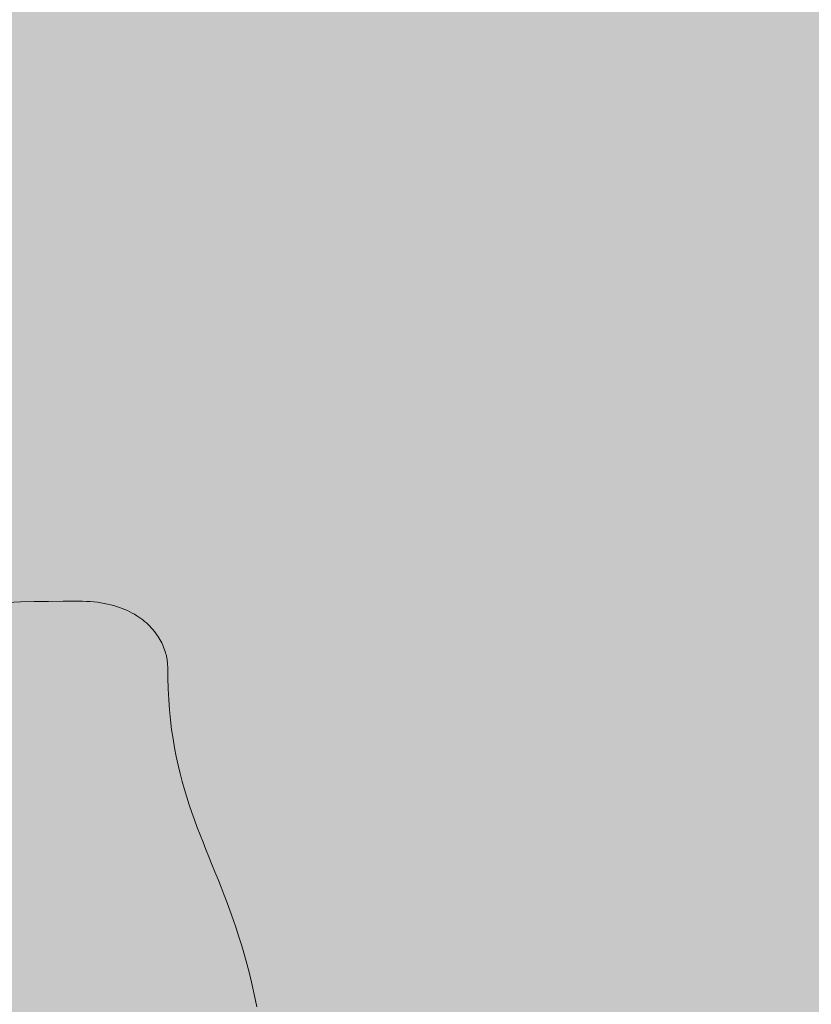
# Model space of a CAD drawing. Units: inches. Extents: x 514 to 662, y 349 to 504.
# Drawn here: x 564 to 568, y 455 to 460 of the extents above; entities that cross this region are included whole.
import ezdxf

# ---------------------------------------------------------------- set-up
doc = ezdxf.new("R2010")
doc.units = ezdxf.units.IN
doc.header["$MEASUREMENT"] = 0
doc.layers.add('_U+0421_U+043B_U+043E_U+0439 1', color=7, linetype='Continuous')

# ---------------------------------------------------------------- blocks, each defined once
blk = doc.blocks.new('block 295')
at = {"layer": '_U+0421_U+043B_U+043E_U+0439 1', "color": 250, "lineweight": 5, "true_color": 0x231f20}
for points in [[(564.2436, 457.1372), (564.1727, 457.1348)], [(564.3172, 457.1391), (564.2436, 457.1372)], [(564.3936, 457.1405), (564.3172, 457.1391)], [(564.4731, 457.1413), (564.3936, 457.1405)], [(564.5555, 457.1416), (564.4731, 457.1413)], [(564.5769, 457.1413), (564.5555, 457.1416)], [(564.5976, 457.1405), (564.5769, 457.1413)], [(564.6178, 457.1393), (564.5976, 457.1405)], [(564.6374, 457.1375), (564.6178, 457.1393)], [(564.6564, 457.1353), (564.6374, 457.1375)], [(564.6748, 457.1326), (564.6564, 457.1353)], [(564.6927, 457.1295), (564.6748, 457.1326)], [(564.7101, 457.126), (564.6927, 457.1295)], [(564.7269, 457.1221), (564.7101, 457.126)], [(564.7431, 457.1177), (564.7269, 457.1221)], [(564.7588, 457.113), (564.7431, 457.1177)], [(564.7741, 457.108), (564.7588, 457.113)], [(564.7887, 457.1026), (564.7741, 457.108)], [(564.8029, 457.0969), (564.7887, 457.1026)], [(564.8166, 457.0908), (564.8029, 457.0969)], [(564.8298, 457.0845), (564.8166, 457.0908)], [(564.8425, 457.0778), (564.8298, 457.0845)], [(564.8547, 457.071), (564.8425, 457.0778)], [(564.8665, 457.0638), (564.8547, 457.071)], [(564.8777, 457.0564), (564.8665, 457.0638)], [(564.8885, 457.0488), (564.8777, 457.0564)], [(564.8989, 457.041), (564.8885, 457.0488)], [(564.9088, 457.033), (564.8989, 457.041)], [(564.9183, 457.0248), (564.9088, 457.033)], [(564.9273, 457.0165), (564.9183, 457.0248)], [(564.9359, 457.008), (564.9273, 457.0165)], [(564.9441, 456.9993), (564.9359, 457.008)], [(564.9519, 456.9906), (564.9441, 456.9993)], [(564.9592, 456.9817), (564.9519, 456.9906)], [(564.9662, 456.9728), (564.9592, 456.9817)], [(564.9727, 456.9638), (564.9662, 456.9728)], [(564.9789, 456.9547), (564.9727, 456.9638)], [(564.9847, 456.9456), (564.9789, 456.9547)], [(564.9902, 456.9365), (564.9847, 456.9456)], [(564.9952, 456.9273), (564.9902, 456.9365)], [(564.9999, 456.9182), (564.9952, 456.9273)], [(565.0043, 456.9091), (564.9999, 456.9182)], [(565.0083, 456.9), (565.0043, 456.9091)], [(565.0119, 456.8909), (565.0083, 456.9)], [(565.0153, 456.8819), (565.0119, 456.8909)], [(565.0183, 456.873), (565.0153, 456.8819)], [(565.021, 456.8642), (565.0183, 456.873)], [(565.0233, 456.8555), (565.021, 456.8642)], [(565.0254, 456.847), (565.0233, 456.8555)], [(565.0272, 456.8385), (565.0254, 456.847)], [(565.0287, 456.8303), (565.0272, 456.8385)], [(565.0299, 456.8222), (565.0287, 456.8303)], [(565.0308, 456.8142), (565.0299, 456.8222)], [(565.0314, 456.8065), (565.0308, 456.8142)], [(565.0318, 456.799), (565.0314, 456.8065)], [(565.0319, 456.7917), (565.0318, 456.799)], [(565.0326, 456.7307), (565.0319, 456.7917)], [(565.0344, 456.6718), (565.0326, 456.7307)], [(565.0375, 456.615), (565.0344, 456.6718)], [(565.0417, 456.5601), (565.0375, 456.615)], [(565.0469, 456.5071), (565.0417, 456.5601)], [(565.0532, 456.4557), (565.0469, 456.5071)], [(565.0605, 456.406), (565.0532, 456.4557)], [(565.0686, 456.3577), (565.0605, 456.406)], [(565.0777, 456.3109), (565.0686, 456.3577)], [(565.0876, 456.2652), (565.0777, 456.3109)], [(565.0983, 456.2207), (565.0876, 456.2652)], [(565.1097, 456.1773), (565.0983, 456.2207)], [(565.1218, 456.1347), (565.1097, 456.1773)], [(565.1345, 456.093), (565.1218, 456.1347)], [(565.1478, 456.0519), (565.1345, 456.093)], [(565.1616, 456.0114), (565.1478, 456.0519)], [(565.1759, 455.9713), (565.1616, 456.0114)], [(565.1906, 455.9316), (565.1759, 455.9713)], [(565.2057, 455.8921), (565.1906, 455.9316)], [(565.2211, 455.8527), (565.2057, 455.8921)], [(565.2368, 455.8132), (565.2211, 455.8527)], [(565.2528, 455.7737), (565.2368, 455.8132)], [(565.2689, 455.7339), (565.2528, 455.7737)], [(565.2851, 455.6938), (565.2689, 455.7339)], [(565.3014, 455.6532), (565.2851, 455.6938)], [(565.3177, 455.6121), (565.3014, 455.6532)], [(565.334, 455.5702), (565.3177, 455.6121)], [(565.3502, 455.5275), (565.334, 455.5702)], [(565.3663, 455.4839), (565.3502, 455.5275)], [(565.3823, 455.4393), (565.3663, 455.4839)], [(565.398, 455.3935), (565.3823, 455.4393)], [(565.4134, 455.3464), (565.398, 455.3935)], [(565.4285, 455.2979), (565.4134, 455.3464)], [(565.4432, 455.248), (565.4285, 455.2979)], [(565.4575, 455.1964), (565.4432, 455.248)], [(565.4713, 455.1431), (565.4575, 455.1964)], [(565.4846, 455.0879), (565.4713, 455.1431)], [(565.4973, 455.0308), (565.4846, 455.0879)], [(565.5094, 454.9717), (565.4973, 455.0308)]]:
    blk.add_lwpolyline(points, dxfattribs=at)
blk = doc.blocks.new('block 2')
at = {"layer": '_U+0421_U+043B_U+043E_U+0439 1'}
blk.add_blockref('block 295', (0, 0), dxfattribs=at)

msp = doc.modelspace()

# ---------------------------------------------------------------- hatches: boundary and pattern name
at = {"layer": '_U+0421_U+043B_U+043E_U+0439 1', "true_color": 0xfadaac}
h = msp.add_hatch(color=41, dxfattribs=at)
h.dxf.hatch_style = 2
edge = h.paths.add_edge_path()
edge.add_spline(control_points=[(606.0867, 405.8333), (606.0867, 405.8333), (522.802, 405.8333), (522.802, 405.8333), (518.1863, 405.8333), (514.4444, 409.5752), (514.4444, 414.1909), (514.4444, 414.1909), (514.4444, 467.4756), (514.4444, 467.4756), (514.4444, 472.0915), (518.1863, 475.8333), (522.8022, 475.8333), (522.8022, 475.8333), (606.0867, 475.8333), (606.0867, 475.8333), (610.7026, 475.8333), (614.4444, 472.0915), (614.4444, 467.4756), (614.4444, 467.4756), (614.4444, 414.1911), (614.4444, 414.1911), (614.4444, 409.5752), (610.7025, 405.8333), (606.0867, 405.8333)], knot_values=[0, 0, 0, 0, 1, 1, 1, 2, 2, 2, 3, 3, 3, 4, 4, 4, 5, 5, 5, 6, 6, 6, 7, 7, 7, 8, 8, 8, 8], degree=3, periodic=1)

# ---------------------------------------------------------------- linework, layer by layer
at = {"layer": '_U+0421_U+043B_U+043E_U+0439 1', "color": 250, "lineweight": 9, "true_color": 0x231f20}
msp.add_open_spline([(606.0867, 405.8333), (606.0867, 405.8333), (522.802, 405.8333), (522.802, 405.8333), (518.1863, 405.8333), (514.4444, 409.5752), (514.4444, 414.1909), (514.4444, 414.1909), (514.4444, 467.4756), (514.4444, 467.4756), (514.4444, 472.0915), (518.1863, 475.8333), (522.8022, 475.8333), (522.8022, 475.8333), (606.0867, 475.8333), (606.0867, 475.8333), (610.7026, 475.8333), (614.4444, 472.0915), (614.4444, 467.4756), (614.4444, 467.4756), (614.4444, 414.1911), (614.4444, 414.1911), (614.4444, 409.5752), (610.7025, 405.8333), (606.0867, 405.8333)], degree=3, knots=[0, 0, 0, 0, 1, 1, 1, 2, 2, 2, 3, 3, 3, 4, 4, 4, 5, 5, 5, 6, 6, 6, 7, 7, 7, 8, 8, 8, 8], dxfattribs=at)

# ---------------------------------------------------------------- block references
at = {"layer": '_U+0421_U+043B_U+043E_U+0439 1'}
msp.add_blockref('block 2', (0, 0), dxfattribs=at)

doc.saveas('drawing.dxf')
